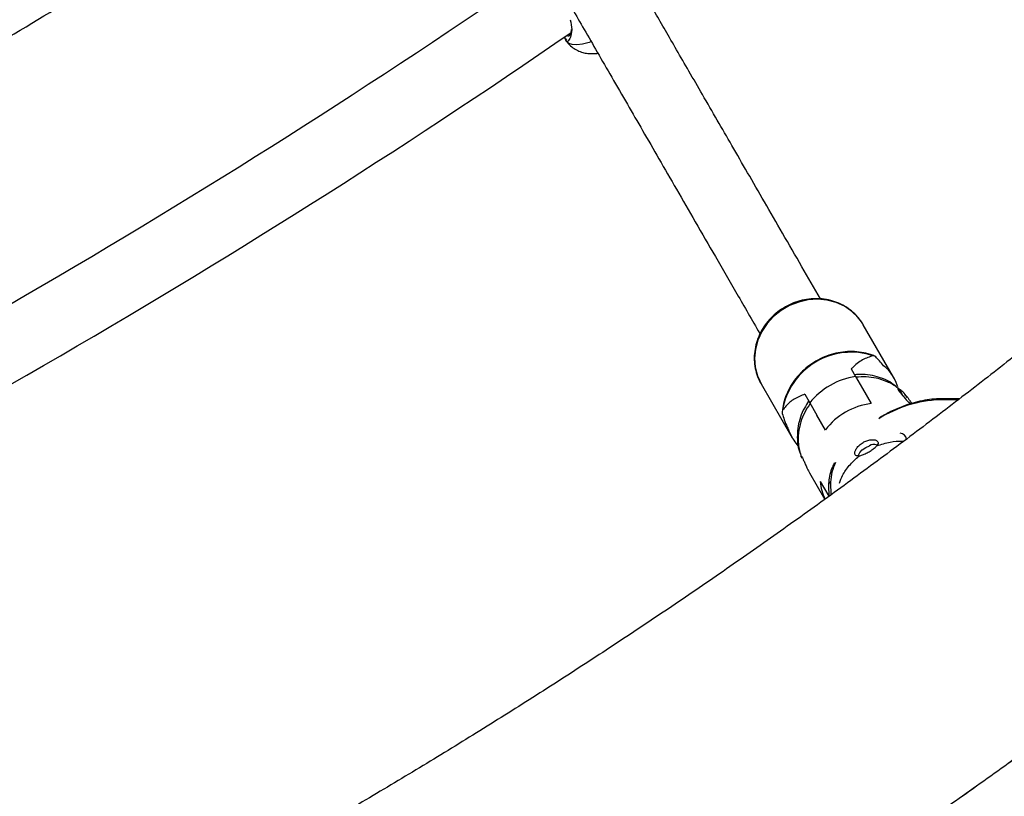
# Model space of a CAD drawing. Extents: x 1780 to 2427, y 2161 to 2639.
# Drawn here: x 1970 to 1979, y 2406 to 2413 of the extents above; entities that cross this region are included whole.
import ezdxf

# ---------------------------------------------------------------- set-up
doc = ezdxf.new("R2010")
doc.units = 0
doc.header["$LTSCALE"] = 0.125
doc.header["$MEASUREMENT"] = 0
doc.layers.add('CONTOUR', color=7, linetype='CONTINUOUS')

msp = doc.modelspace()

# ---------------------------------------------------------------- linework, layer by layer
at = {"layer": 'CONTOUR'}
for p, q in [((1975.23234, 2412.36414), (1975.24282, 2412.35091)), ((1975.23498, 2412.36596), (1975.23913, 2412.35633)), ((1975.24396, 2412.3515), (1975.25347, 2412.33846)), ((1975.24819, 2412.33566), (1975.26066, 2412.31989)), ((1977.90891, 2409.79029), (1977.89216, 2409.81702)), ((1978.17912, 2409.32226), (1977.90891, 2409.79029)), ((1977.79963, 2409.3959), (1977.83891, 2409.32786)), ((1976.97646, 2409.29936), (1976.98231, 2409.28784)), ((1976.9943, 2409.26224), (1977.27283, 2408.7798)), ((1977.83891, 2409.32786), (1977.90153, 2409.2194)), ((1978.18744, 2409.30785), (1978.17912, 2409.32226)), ((1977.38485, 2409.16944), (1977.42977, 2409.09164)), ((1977.90153, 2409.2194), (1977.97891, 2409.08537)), ((1978.21585, 2409.22676), (1978.21693, 2409.22693)), ((1978.28148, 2409.16535), (1978.29487, 2409.15305)), ((1977.42977, 2409.09164), (1977.49239, 2408.98318)), ((1978.75736, 2409.1194), (1978.59067, 2409.12014)), ((1978.76847, 2409.12795), (1978.60392, 2409.12869)), ((1977.56977, 2408.84915), (1977.49239, 2408.98318)), ((1977.3163, 2408.71668), (1977.33259, 2408.6929)), ((1977.35321, 2408.60938), (1977.35772, 2408.5965)), ((1977.42742, 2408.46578), (1977.56445, 2408.22845)), ((1977.52417, 2408.38683), (1977.59942, 2408.2565)), ((1977.61637, 2408.38169), (1977.6177, 2408.2671)), ((1977.59823, 2408.35862), (1977.59945, 2408.25372))]:
    msp.add_line(p, q, dxfattribs=at)
at = {"layer": 'CONTOUR', "flags": 128}
for points in [[(1975.47202, 2412.32311), (1975.45719, 2412.31866), (1975.3977, 2412.3041), (1975.34666, 2412.29734), (1975.30553, 2412.29857), (1975.2755, 2412.30775), (1975.26066, 2412.31989)], [(1977.89216, 2409.81702), (1977.86308, 2409.85525), (1977.80604, 2409.91124), (1977.73932, 2409.95673), (1977.66476, 2409.99048), (1977.58438, 2410.01156), (1977.50038, 2410.01941), (1977.41505, 2410.0138), (1977.33072, 2409.9949), (1977.24968, 2409.96321), (1977.17415, 2409.9196), (1977.10619, 2409.86527), (1977.04766, 2409.80168), (1977.00014, 2409.73059), (1976.96493, 2409.65392), (1976.943, 2409.57377), (1976.93495, 2409.49232), (1976.94098, 2409.4118), (1976.96095, 2409.3344), (1976.9943, 2409.26224)], [(1977.86734, 2408.60933), (1977.8658, 2408.62513), (1977.87693, 2408.64689), (1977.89958, 2408.67041), (1977.9303, 2408.69214), (1977.96441, 2408.70874)]]:
    msp.add_lwpolyline(points, dxfattribs=at)
at = {"layer": 'CONTOUR'}
for centre, radius, start, end in [((1935.42315, 2470.32168), 69.6875, 295.4878173, 304.5114707), ((1935.42315, 2470.32168), 70.3125, 295.4481535, 304.5449368), ((1977.80095, 2408.92179), 0.62348, 71.529233, 170.428395), ((1977.93335, 2408.69185), 0.64298, 98.445618, 141.554382), ((1978.04921, 2408.49118), 0.59834, 96.746932, 143.253068), ((1978.64211, 2408.00553), 1.1158, 92.642705, 122.171685), ((1978.60505, 2409.11238), 0.01634, 93.972225, 151.640138), ((1978.23682, 2408.76028), 0.05922, 6.727288, 88.393137), ((1978.00538, 2408.63198), 0.08701, 75.495534, 118.088848), ((1978.02036, 2408.37333), 0.40408, 152.821152, 178.813559), ((1977.98942, 2408.42603), 0.4669, 184.815942, 204.743112), ((1977.62369, 2408.35727), 0.02549, 106.685834, 176.973859)]:
    msp.add_arc(centre, radius, start, end, dxfattribs=at)
for points, knots in [([(1989.41125, 2421.2102), (1989.3758, 2421.14127), (1989.27288, 2420.94114), (1989.09467, 2420.60856), (1988.87333, 2420.21214), (1988.64178, 2419.81445), (1988.40027, 2419.41573), (1988.14884, 2419.01614), (1987.88757, 2418.61588), (1987.61658, 2418.21514), (1987.33595, 2417.81411), (1987.0458, 2417.41298), (1986.74623, 2417.01194), (1986.43737, 2416.61118), (1986.11933, 2416.21089), (1985.79224, 2415.81127), (1985.45624, 2415.4125), (1985.11146, 2415.01477), (1984.75805, 2414.61828), (1984.39616, 2414.22321), (1984.02593, 2413.82975), (1983.64752, 2413.43809), (1983.2611, 2413.04841), (1982.86683, 2412.6609), (1982.46487, 2412.27573), (1982.05541, 2411.89309), (1981.63862, 2411.51316), (1981.21468, 2411.13612), (1980.78377, 2410.76214), (1980.34609, 2410.39139), (1979.90182, 2410.02406), (1979.45116, 2409.6603), (1978.99431, 2409.30029), (1978.53147, 2408.94419), (1978.06283, 2408.59217), (1977.58862, 2408.24438), (1977.10904, 2407.901), (1976.6243, 2407.56217), (1976.13462, 2407.22805), (1975.64021, 2406.89878), (1975.14129, 2406.57453), (1974.63809, 2406.25544), (1974.13083, 2405.94165), (1973.61973, 2405.6333), (1973.10503, 2405.33053), (1972.58695, 2405.03348), (1972.06572, 2404.74228), (1971.54159, 2404.45705), (1971.01477, 2404.17794), (1970.48552, 2403.90506), (1969.95407, 2403.63853), (1969.42065, 2403.37846), (1968.88551, 2403.12498), (1968.34889, 2402.8782), (1967.81103, 2402.63821), (1967.27216, 2402.40513), (1966.73255, 2402.17905), (1966.19242, 2401.96008), (1965.65202, 2401.7483), (1965.1116, 2401.5438), (1964.57141, 2401.34667), (1964.03168, 2401.15699), (1963.49267, 2400.97485), (1962.95461, 2400.8003), (1962.41776, 2400.63343), (1961.88235, 2400.4743), (1961.34864, 2400.32298), (1960.81686, 2400.17951), (1960.28727, 2400.04395), (1959.76009, 2399.91636), (1959.23558, 2399.79677), (1958.71397, 2399.68523), (1958.19551, 2399.58177), (1957.68042, 2399.48642), (1957.16895, 2399.39922), (1956.66133, 2399.32018), (1956.15779, 2399.24932), (1955.65857, 2399.18665), (1955.16389, 2399.13219), (1954.67397, 2399.08592), (1954.18904, 2399.04786), (1953.70932, 2399.01799), (1953.23502, 2398.99631), (1952.76637, 2398.9828), (1952.30353, 2398.97739), (1951.84687, 2398.98026), (1951.39856, 2398.99058), (1951.10588, 2399.00412), (1950.96082, 2399.01083)], [0, 0, 0, 0, 0.0061078, 0.0177356, 0.0293659, 0.0409985, 0.0526339, 0.0642724, 0.0759144, 0.08756, 0.0992096, 0.1108631, 0.1225208, 0.1341826, 0.1458486, 0.1575188, 0.1691931, 0.1808715, 0.192554, 0.2042403, 0.2159306, 0.2276245, 0.2393221, 0.2510232, 0.2627276, 0.2744352, 0.2861459, 0.2978595, 0.3095759, 0.3212949, 0.3330164, 0.3447402, 0.3564661, 0.368194, 0.3799238, 0.3916553, 0.4033883, 0.4151226, 0.4268582, 0.4385948, 0.4503324, 0.4620706, 0.4738095, 0.4855488, 0.4972884, 0.5090282, 0.5207678, 0.5325073, 0.5442463, 0.5559848, 0.5677227, 0.5794596, 0.5911955, 0.6029303, 0.6146638, 0.6263957, 0.638126, 0.6498545, 0.6615811, 0.6733055, 0.6850277, 0.6967474, 0.7084645, 0.7201789, 0.7318904, 0.7435988, 0.755304, 0.7670059, 0.7787042, 0.7903989, 0.8020899, 0.8137769, 0.8254599, 0.8371388, 0.8488135, 0.8604839, 0.8721499, 0.8838115, 0.8954687, 0.9071215, 0.9187699, 0.930414, 0.942054, 0.9536899, 0.965322, 0.9769505, 0.9885759, 1, 1, 1, 1]), ([(1950.81262, 2396.13965), (1950.89949, 2396.13543), (1951.15079, 2396.12321), (1951.57075, 2396.10988), (1952.07407, 2396.10257), (1952.58257, 2396.10433), (1953.09595, 2396.11498), (1953.61405, 2396.13452), (1954.13664, 2396.16293), (1954.66352, 2396.20017), (1955.19449, 2396.24621), (1955.72932, 2396.30101), (1956.26782, 2396.36452), (1956.80979, 2396.4367), (1957.355, 2396.51751), (1957.90325, 2396.6069), (1958.45434, 2396.70482), (1959.00805, 2396.81122), (1959.56418, 2396.92603), (1960.12251, 2397.04921), (1960.68283, 2397.18069), (1961.24494, 2397.32041), (1961.80861, 2397.4683), (1962.37364, 2397.6243), (1962.93981, 2397.78833), (1963.5069, 2397.96033), (1964.07471, 2398.14022), (1964.64303, 2398.32792), (1965.21162, 2398.52335), (1965.78028, 2398.72643), (1966.3488, 2398.93707), (1966.91696, 2399.1552), (1967.48454, 2399.38071), (1968.05132, 2399.61352), (1968.6171, 2399.85354), (1969.18165, 2400.10066), (1969.74477, 2400.35479), (1970.30623, 2400.61582), (1970.86582, 2400.88366), (1971.42333, 2401.1582), (1971.97855, 2401.43933), (1972.53126, 2401.72694), (1973.08125, 2402.02091), (1973.62831, 2402.32115), (1974.17223, 2402.62752), (1974.7128, 2402.93991), (1975.24981, 2403.25819), (1975.78306, 2403.58226), (1976.31234, 2403.91198), (1976.83744, 2404.24722), (1977.35817, 2404.58787), (1977.87431, 2404.93378), (1978.38568, 2405.28483), (1978.89207, 2405.64089), (1979.39329, 2406.00182), (1979.88914, 2406.36748), (1980.37943, 2406.73775), (1980.86397, 2407.11247), (1981.34257, 2407.49152), (1981.81504, 2407.87475), (1982.2812, 2408.26201), (1982.74087, 2408.65317), (1983.19387, 2409.04809), (1983.64001, 2409.4466), (1984.07913, 2409.84858), (1984.51105, 2410.25387), (1984.93559, 2410.66233), (1985.3526, 2411.0738), (1985.76189, 2411.48814), (1986.16332, 2411.9052), (1986.55671, 2412.32483), (1986.94191, 2412.74687), (1987.31876, 2413.17117), (1987.6871, 2413.59759), (1988.0468, 2414.02597), (1988.39768, 2414.45616), (1988.73962, 2414.888), (1989.07245, 2415.32133), (1989.39605, 2415.75602), (1989.71027, 2416.19189), (1990.01497, 2416.62879), (1990.31002, 2417.06657), (1990.59528, 2417.50507), (1990.87063, 2417.94413), (1991.13593, 2418.38359), (1991.39108, 2418.82329), (1991.63581, 2419.26306), (1991.82801, 2419.62297), (1991.93756, 2419.8362), (1991.97186, 2419.90295)], [0, 0, 0, 0, 0.00617294, 0.01785618, 0.02953799, 0.04121877, 0.05289797, 0.06457515, 0.07624993, 0.087922, 0.09959111, 0.11125706, 0.12291971, 0.13457895, 0.1462347, 0.15788693, 0.16953562, 0.1811808, 0.19282249, 0.20446075, 0.21609565, 0.22772727, 0.2393557, 0.25098105, 0.26260342, 0.27422293, 0.28583971, 0.29745388, 0.30906557, 0.32067492, 0.33228205, 0.34388712, 0.35549025, 0.36709159, 0.37869128, 0.39028946, 0.40188627, 0.41348185, 0.42507635, 0.4366699, 0.44826265, 0.45985474, 0.47144631, 0.4830375, 0.49462845, 0.50621931, 0.51781021, 0.52940125, 0.54099257, 0.55258431, 0.56417662, 0.57576964, 0.5873635, 0.59895836, 0.61055436, 0.62215163, 0.63375032, 0.64535058, 0.65695254, 0.66855636, 0.68016217, 0.69177013, 0.70338036, 0.71499301, 0.72660822, 0.73822612, 0.74984686, 0.76147055, 0.77309733, 0.78472732, 0.79636064, 0.80799738, 0.81963764, 0.83128152, 0.84292908, 0.85458038, 0.86623547, 0.87789435, 0.88955702, 0.90122345, 0.91289357, 0.92456727, 0.9362444, 0.94792478, 0.95960815, 0.9712942, 0.98298255, 0.99467276, 1, 1, 1, 1]), ([(1950.81271, 2396.13957), (1950.89959, 2396.13534), (1951.15089, 2396.12312), (1951.57085, 2396.10979), (1952.07416, 2396.10249), (1952.58266, 2396.10424), (1953.09605, 2396.11489), (1953.61415, 2396.13444), (1954.13674, 2396.16284), (1954.66362, 2396.20008), (1955.19459, 2396.24612), (1955.72942, 2396.30091), (1956.26793, 2396.36442), (1956.80989, 2396.43661), (1957.3551, 2396.51742), (1957.90336, 2396.60681), (1958.45445, 2396.70473), (1959.00816, 2396.81112), (1959.56429, 2396.92594), (1960.12262, 2397.04911), (1960.68294, 2397.18059), (1961.24505, 2397.32031), (1961.80872, 2397.4682), (1962.37375, 2397.6242), (1962.93992, 2397.78823), (1963.50701, 2397.96023), (1964.07483, 2398.14012), (1964.64314, 2398.32781), (1965.21173, 2398.52325), (1965.7804, 2398.72633), (1966.34892, 2398.93697), (1966.91707, 2399.1551), (1967.48465, 2399.38061), (1968.05144, 2399.61342), (1968.61721, 2399.85343), (1969.18177, 2400.10055), (1969.74488, 2400.35468), (1970.30634, 2400.61572), (1970.86594, 2400.88356), (1971.42345, 2401.15809), (1971.97867, 2401.43922), (1972.53138, 2401.72683), (1973.08137, 2402.02081), (1973.62843, 2402.32104), (1974.17235, 2402.62741), (1974.71292, 2402.9398), (1975.24993, 2403.25809), (1975.78318, 2403.58216), (1976.31246, 2403.91187), (1976.83756, 2404.24712), (1977.35828, 2404.58776), (1977.87443, 2404.93368), (1978.3858, 2405.28473), (1978.89219, 2405.64078), (1979.3934, 2406.00171), (1979.88925, 2406.36738), (1980.37954, 2406.73764), (1980.86408, 2407.11237), (1981.34268, 2407.49142), (1981.81515, 2407.87464), (1982.28132, 2408.26191), (1982.74099, 2408.65307), (1983.19398, 2409.04798), (1983.64013, 2409.4465), (1984.07924, 2409.84848), (1984.51116, 2410.25377), (1984.9357, 2410.66223), (1985.35271, 2411.0737), (1985.762, 2411.48804), (1986.16343, 2411.9051), (1986.55682, 2412.32473), (1986.94202, 2412.74677), (1987.31887, 2413.17108), (1987.68721, 2413.5975), (1988.0469, 2414.02588), (1988.39779, 2414.45606), (1988.73972, 2414.8879), (1989.07256, 2415.32124), (1989.39616, 2415.75593), (1989.71037, 2416.1918), (1990.01508, 2416.6287), (1990.31012, 2417.06649), (1990.59539, 2417.50499), (1990.87073, 2417.94405), (1991.13603, 2418.38351), (1991.39118, 2418.82321), (1991.63591, 2419.26298), (1991.8281, 2419.62289), (1991.93766, 2419.83612), (1991.97196, 2419.90287)], [0, 0, 0, 0, 0.0061729, 0.0178562, 0.029538, 0.0412188, 0.052898, 0.0645751, 0.0762499, 0.087922, 0.0995911, 0.111257, 0.1229197, 0.1345789, 0.1462347, 0.1578869, 0.1695356, 0.1811808, 0.1928225, 0.2044607, 0.2160956, 0.2277272, 0.2393557, 0.250981, 0.2626034, 0.2742229, 0.2858397, 0.2974538, 0.3090655, 0.3206749, 0.332282, 0.3438871, 0.3554902, 0.3670915, 0.3786912, 0.3902894, 0.4018862, 0.4134818, 0.4250763, 0.4366698, 0.4482626, 0.4598547, 0.4714463, 0.4830374, 0.4946284, 0.5062192, 0.5178101, 0.5294012, 0.5409925, 0.5525843, 0.5641766, 0.5757696, 0.5873634, 0.5989583, 0.6105543, 0.6221516, 0.6337503, 0.6453505, 0.6569525, 0.6685563, 0.6801621, 0.6917701, 0.7033803, 0.7149929, 0.7266081, 0.7382261, 0.7498468, 0.7614705, 0.7730973, 0.7847273, 0.7963606, 0.8079973, 0.8196376, 0.8312814, 0.842929, 0.8545803, 0.8662354, 0.8778943, 0.8895569, 0.9012234, 0.9128935, 0.9245672, 0.9362443, 0.9479247, 0.9596081, 0.9712941, 0.9829825, 0.9946727, 1, 1, 1, 1]), ([(1972.88559, 2416.48474), (1972.75912, 2416.40129), (1972.02259, 2415.91534), (1970.65186, 2415.06408), (1968.762, 2413.92625), (1966.83453, 2412.82607), (1965.01679, 2411.83167), (1963.83531, 2411.22617), (1963.31611, 2410.96008)], [0, 0, 0, 0, 0.0411184, 0.2394563, 0.4377941, 0.639738, 0.8416818, 1, 1, 1, 1]), ([(1963.62148, 2410.4138), (1963.75056, 2410.47841), (1964.5371, 2410.87206), (1965.9609, 2411.63436), (1967.90271, 2412.70835), (1969.83048, 2413.83428), (1971.56563, 2414.88938), (1972.64258, 2415.58486), (1973.09066, 2415.87422)], [0, 0, 0, 0, 0.0395973, 0.2412838, 0.4429703, 0.6483237, 0.8536771, 1, 1, 1, 1]), ([(1973.60316, 2415.18973), (1973.47611, 2415.10516), (1972.73369, 2414.61097), (1971.34942, 2413.74767), (1969.51906, 2412.64461), (1967.73409, 2411.62305), (1965.99862, 2410.67876), (1964.77492, 2410.03237), (1964.12495, 2409.71096), (1964.06533, 2409.68148)], [0, 0, 0, 0, 0.041549, 0.2427896, 0.4440303, 0.6233185, 0.8026064, 0.9818942, 1, 1, 1, 1]), ([(1964.45598, 2409.18045), (1964.56179, 2409.2329), (1965.3341, 2409.61577), (1966.75133, 2410.37179), (1968.63379, 2411.4117), (1970.42219, 2412.4534), (1972.11846, 2413.49065), (1973.30881, 2414.23932), (1973.92714, 2414.65164), (1973.99406, 2414.69626)], [0, 0, 0, 0, 0.032137, 0.2345823, 0.4370277, 0.6173892, 0.7977503, 0.9781115, 1, 1, 1, 1]), ([(1977.52573, 2410.02287), (1977.47009, 2410.11924), (1977.35528, 2410.3181), (1977.18847, 2410.60702), (1977.02656, 2410.88745), (1976.87563, 2411.14887), (1976.73514, 2411.39221), (1976.60073, 2411.62502), (1976.47276, 2411.84667), (1976.35155, 2412.05661), (1976.24103, 2412.24803), (1976.14077, 2412.42169), (1976.04737, 2412.58347), (1975.95968, 2412.73535), (1975.87469, 2412.88255), (1975.79238, 2413.02512), (1975.71082, 2413.16639), (1975.63004, 2413.3063), (1975.55001, 2413.44491), (1975.47096, 2413.58183), (1975.3888, 2413.72413), (1975.33538, 2413.81667), (1975.30698, 2413.86585)], [0, 0, 0, 0, 0.0645247, 0.1331571, 0.1985877, 0.2608164, 0.3198432, 0.3756681, 0.4333773, 0.4872121, 0.5371727, 0.583259, 0.6254709, 0.6680075, 0.7079742, 0.7481819, 0.7886389, 0.8293451, 0.8703005, 0.9115053, 0.9529593, 1, 1, 1, 1]), ([(1974.76572, 2413.55335), (1974.81315, 2413.47119), (1974.87713, 2413.36038), (1974.96153, 2413.21419), (1975.01775, 2413.11681), (1975.07981, 2413.00933), (1975.14846, 2412.89041), (1975.22396, 2412.75964), (1975.31204, 2412.6071), (1975.41406, 2412.43038), (1975.53159, 2412.22682), (1975.66034, 2412.00382), (1975.79538, 2411.76992), (1975.93625, 2411.52593), (1976.08242, 2411.27275), (1976.23934, 2411.00096), (1976.40752, 2410.70967), (1976.58728, 2410.39831), (1976.77985, 2410.06477), (1976.91327, 2409.83369), (1976.98395, 2409.71126), (1976.98472, 2409.70993)], [0, 0, 0, 0, 0.07696093, 0.10379855, 0.13266686, 0.16446423, 0.19919065, 0.23684614, 0.27743068, 0.32902276, 0.38468337, 0.44441251, 0.50821018, 0.56861043, 0.63225409, 0.69914115, 0.76927159, 0.84264542, 0.91926263, 0.9991232, 1, 1, 1, 1]), ([(1975.2878, 2412.52206), (1975.29386, 2412.4909), (1975.30613, 2412.42795), (1975.28896, 2412.35913), (1975.26747, 2412.32394), (1975.2483, 2412.32515), (1975.24113, 2412.356), (1975.23866, 2412.36661)], [0, 0, 0, 0, 0.2145904, 0.4335224, 0.6559432, 0.8816647, 1, 1, 1, 1]), ([(1975.26052, 2412.38412), (1975.26604, 2412.37984), (1975.27727, 2412.37111), (1975.29465, 2412.39696), (1975.29856, 2412.42611), (1975.29952, 2412.43325)], [0, 0, 0, 0, 0.421181, 0.8582077, 1, 1, 1, 1]), ([(1975.26184, 2412.32048), (1975.26523, 2412.31562), (1975.27871, 2412.29626), (1975.3103, 2412.27043), (1975.35318, 2412.24446), (1975.39859, 2412.2278), (1975.44506, 2412.21898), (1975.49067, 2412.21674), (1975.52021, 2412.22011), (1975.53452, 2412.22174)], [0, 0, 0, 0, 0.0552624, 0.2200843, 0.3771924, 0.5306659, 0.6851297, 0.8474041, 1, 1, 1, 1]), ([(1977.89063, 2409.81723), (1977.88002, 2409.83254), (1977.85516, 2409.8684), (1977.8046, 2409.91583), (1977.7424, 2409.95937), (1977.67306, 2409.9925), (1977.59861, 2410.01477), (1977.52063, 2410.02557), (1977.44094, 2410.02464), (1977.36142, 2410.01196), (1977.28392, 2409.9878), (1977.21031, 2409.95269), (1977.14233, 2409.90743), (1977.08163, 2409.85307), (1977.02968, 2409.79087), (1976.98776, 2409.72231), (1976.95691, 2409.64903), (1976.93788, 2409.57279), (1976.93116, 2409.49547), (1976.93684, 2409.41893), (1976.95453, 2409.34645), (1976.97608, 2409.29484), (1976.99096, 2409.2682), (1976.9943, 2409.26224)], [0, 0, 0, 0, 0.0369061, 0.0864745, 0.1360724, 0.1857585, 0.235572, 0.2855292, 0.3356268, 0.3858486, 0.4361725, 0.4865757, 0.5370366, 0.5875314, 0.6380335, 0.688515, 0.7389422, 0.7892769, 0.8394816, 0.8895286, 0.9394094, 0.9864366, 1, 1, 1, 1]), ([(1977.90891, 2409.79029), (1977.90161, 2409.80277), (1977.8905, 2409.82178), (1977.8759, 2409.83829), (1977.87089, 2409.84396)], [0, 0, 0, 0, 0.6563513, 1, 1, 1, 1]), ([(1978.00974, 2409.51135), (1978.00373, 2409.51383), (1977.97264, 2409.52667), (1977.91283, 2409.54195), (1977.8303, 2409.55251), (1977.74599, 2409.55089), (1977.66193, 2409.53766), (1977.5798, 2409.51292), (1977.50139, 2409.4772), (1977.42835, 2409.43122), (1977.36226, 2409.37594), (1977.30456, 2409.31251), (1977.25641, 2409.24226), (1977.21924, 2409.16668), (1977.19319, 2409.0895), (1977.18595, 2409.03733), (1977.18247, 2409.01231)], [0, 0, 0, 0, 0.018066, 0.0934749, 0.1690301, 0.2447641, 0.3206544, 0.3966729, 0.472791, 0.5489824, 0.6252194, 0.7014697, 0.7777016, 0.8538767, 0.9299503, 1, 1, 1, 1]), ([(1977.99848, 2409.51315), (1977.96613, 2409.50342), (1977.90061, 2409.48371), (1977.83688, 2409.43098), (1977.80241, 2409.39851), (1977.79963, 2409.3959)], [0, 0, 0, 0, 0.4727644, 0.9575917, 1, 1, 1, 1]), ([(1978.02021, 2409.50442), (1978.01551, 2409.50829), (1978.00879, 2409.51383), (1978.00087, 2409.51331), (1977.99848, 2409.51315)], [0, 0, 0, 0, 0.6986908, 1, 1, 1, 1]), ([(1978.09017, 2409.42256), (1978.07762, 2409.43841), (1978.05228, 2409.47043), (1978.03097, 2409.49301), (1978.02021, 2409.50442)], [0, 0, 0, 0, 0.4948403, 1, 1, 1, 1]), ([(1978.20456, 2409.23409), (1978.18529, 2409.2502), (1978.14543, 2409.28354), (1978.07123, 2409.31493), (1977.99041, 2409.3385), (1977.90858, 2409.34929), (1977.85472, 2409.3453), (1977.83041, 2409.34349)], [0, 0, 0, 0, 0.1878776, 0.3886043, 0.5990373, 0.8189998, 1, 1, 1, 1]), ([(1978.21802, 2409.23473), (1978.21628, 2409.24041), (1978.20506, 2409.27703), (1978.17412, 2409.33472), (1978.13105, 2409.39215), (1978.1034, 2409.41272), (1978.09017, 2409.42256)], [0, 0, 0, 0, 0.0639359, 0.4122395, 0.7186332, 1, 1, 1, 1]), ([(1978.21585, 2409.22676), (1978.21394, 2409.22815), (1978.18513, 2409.24921), (1978.12414, 2409.28386), (1978.03026, 2409.31419), (1977.9352, 2409.32763), (1977.87353, 2409.32341), (1977.8427, 2409.3213)], [0, 0, 0, 0, 0.018578, 0.2806449, 0.5427118, 0.7713559, 1, 1, 1, 1]), ([(1977.38485, 2409.16944), (1977.36898, 2409.16295), (1977.31817, 2409.14216), (1977.24462, 2409.10086), (1977.20579, 2409.05078), (1977.18616, 2409.02546)], [0, 0, 0, 0, 0.183398, 0.5871347, 1, 1, 1, 1]), ([(1978.21585, 2409.22676), (1978.21625, 2409.22329), (1978.21739, 2409.21326), (1978.23759, 2409.18257), (1978.27776, 2409.13768), (1978.31149, 2409.09918), (1978.32651, 2409.08204)], [0, 0, 0, 0, 0.1585592, 0.4596312, 0.7593477, 1, 1, 1, 1]), ([(1978.22101, 2409.22758), (1978.22468, 2409.22243), (1978.23229, 2409.21174), (1978.24882, 2409.1822), (1978.263, 2409.15748), (1978.26761, 2409.14945)], [0, 0, 0, 0, 0.3860415, 0.8006144, 1, 1, 1, 1]), ([(1978.30061, 2409.14031), (1978.2891, 2409.15809), (1978.26981, 2409.1879), (1978.24077, 2409.20757), (1978.22906, 2409.2155)], [0, 0, 0, 0, 0.5966677, 1, 1, 1, 1]), ([(1977.41998, 2409.10604), (1977.40643, 2409.08614), (1977.37619, 2409.04174), (1977.34503, 2408.96579), (1977.32402, 2408.88385), (1977.31565, 2408.78034), (1977.32079, 2408.69151), (1977.34503, 2408.63661), (1977.34922, 2408.62711)], [0, 0, 0, 0, 0.1420886, 0.3169697, 0.4842744, 0.6438621, 0.9383769, 1, 1, 1, 1]), ([(1977.43355, 2409.08508), (1977.41631, 2409.05943), (1977.38184, 2409.00814), (1977.34588, 2408.91908), (1977.32549, 2408.82269), (1977.32362, 2408.71539), (1977.34285, 2408.64639), (1977.35318, 2408.60936)], [0, 0, 0, 0, 0.1779304, 0.3558608, 0.5598008, 0.7637408, 1, 1, 1, 1]), ([(1978.60392, 2409.12869), (1978.59009, 2409.1285), (1978.55003, 2409.12796), (1978.48017, 2409.12031), (1978.39433, 2409.10309), (1978.30662, 2409.07755), (1978.21866, 2409.04414), (1978.13301, 2409.00474), (1978.0787, 2408.97347), (1978.05229, 2408.95827)], [0, 0, 0, 0, 0.0816485, 0.2365089, 0.3912186, 0.5457091, 0.7000082, 0.8541739, 1, 1, 1, 1]), ([(1978.29484, 2409.15303), (1978.29828, 2409.14947), (1978.30515, 2409.14236), (1978.32071, 2409.11765), (1978.33284, 2409.09752), (1978.33911, 2409.08587), (1978.33918, 2409.08573)], [0, 0, 0, 0, 0.3319962, 0.6639975, 0.9959404, 1, 1, 1, 1]), ([(1977.18616, 2409.02546), (1977.18367, 2409.01818), (1977.18051, 2409.00892), (1977.18328, 2408.99803), (1977.18387, 2408.9957)], [0, 0, 0, 0, 0.78611662, 1, 1, 1, 1]), ([(1977.18387, 2408.9957), (1977.1893, 2408.97778), (1977.20028, 2408.94151), (1977.22158, 2408.8881), (1977.23837, 2408.85338), (1977.24346, 2408.84285)], [0, 0, 0, 0, 0.4047797, 0.8194477, 1, 1, 1, 1]), ([(1977.24346, 2408.84285), (1977.25353, 2408.81875), (1977.27093, 2408.77707), (1977.30284, 2408.7346), (1977.3163, 2408.71668)], [0, 0, 0, 0, 0.5782399, 1, 1, 1, 1]), ([(1977.87162, 2408.6176), (1977.86353, 2408.61666), (1977.84736, 2408.61477), (1977.83379, 2408.62395), (1977.82989, 2408.64161), (1977.83664, 2408.66608), (1977.85381, 2408.69387), (1977.88059, 2408.72092), (1977.91419, 2408.74294), (1977.95059, 2408.75726), (1977.9858, 2408.76314), (1978.01574, 2408.76085), (1978.03614, 2408.75158), (1978.04382, 2408.73722), (1978.03969, 2408.72211), (1978.03152, 2408.71193), (1978.02852, 2408.70819)], [0, 0, 0, 0, 0.0739832, 0.1480131, 0.2209231, 0.2936174, 0.3677314, 0.4427242, 0.5167012, 0.5893884, 0.6624467, 0.7369694, 0.8118528, 0.8853397, 0.9578654, 1, 1, 1, 1]), ([(1978.02852, 2408.70819), (1978.06813, 2408.72058), (1978.14194, 2408.74366), (1978.22403, 2408.75252), (1978.26278, 2408.74752), (1978.26705, 2408.74697)], [0, 0, 0, 0, 0.5076065, 0.9457747, 1, 1, 1, 1]), ([(1977.87163, 2408.61757), (1977.88116, 2408.61994), (1977.9002, 2408.62468), (1977.93547, 2408.63969), (1977.97043, 2408.65929), (1978.00174, 2408.68185), (1978.01986, 2408.69854), (1978.02723, 2408.70672), (1978.02854, 2408.70816)], [0, 0, 0, 0, 0.1917688, 0.3835407, 0.5752787, 0.7671135, 0.9588903, 1, 1, 1, 1]), ([(1977.35318, 2408.60936), (1977.35318, 2408.61208), (1977.35319, 2408.61751), (1977.35955, 2408.60991), (1977.36899, 2408.59105), (1977.38131, 2408.56236), (1977.3962, 2408.52767), (1977.41213, 2408.49323), (1977.42296, 2408.47415), (1977.42764, 2408.4659)], [0, 0, 0, 0, 0.1480272, 0.2961477, 0.4420275, 0.5874758, 0.7357646, 0.8858118, 1, 1, 1, 1]), ([(1977.65031, 2408.55518), (1977.64389, 2408.5427), (1977.62581, 2408.50759), (1977.60824, 2408.45083), (1977.59879, 2408.39784), (1977.59836, 2408.36783), (1977.59823, 2408.35862)], [0, 0, 0, 0, 0.1841882, 0.5185783, 0.8521656, 1, 1, 1, 1]), ([(1977.69468, 2408.37416), (1977.70365, 2408.39714), (1977.72524, 2408.45248), (1977.78341, 2408.53739), (1977.84081, 2408.58958), (1977.87161, 2408.6176)], [0, 0, 0, 0, 0.2475732, 0.5961652, 1, 1, 1, 1])]:
    msp.add_open_spline(points, degree=3, knots=knots, dxfattribs=at)

doc.saveas('drawing.dxf')
